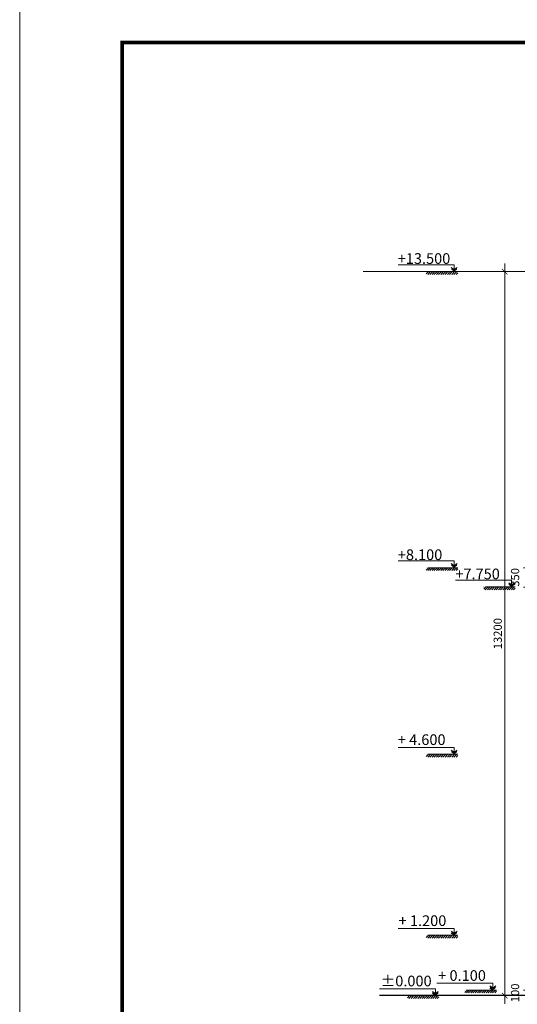
# Model space of a CAD drawing. Units: millimetres. Extents: x -55760 to 1146263, y -455585 to 288245.
# Drawn here: x 265799 to 274867, y -253313 to -235362 of the extents above; entities that cross this region are included whole.
import ezdxf

# ---------------------------------------------------------------- set-up
doc = ezdxf.new("R2010")
doc.units = ezdxf.units.MM
doc.layers.get('Defpoints').update_dxf_attribs({"lineweight": 5})
for name, color, linetype, lineweight in [('HATCH', 8, 'Continuous', 5), ('NOITHAT', 35, 'Continuous', 5), ('NTBI', 150, 'Continuous', 20), ('R', 30, 'Continuous', 13)]:
    doc.layers.add(name, color=color, linetype=linetype, lineweight=lineweight)
doc.layers.add('HATCHTUONG', color=7, linetype='Continuous')
doc.layers.add('THAY', color=4, linetype='Continuous')
doc.styles.add('CVN', font='VHELVEN.TTF', dxfattribs={"height": 240})
doc.styles.add('DIM', font='VHELVEN.TTF')
doc.dimstyles.new('100 THINH', dxfattribs={"dimscale": 0, "dimtxt": 150, "dimasz": 100, "dimexe": 150, "dimexo": 100, "dimgap": 50, "dimtad": 1, "dimdec": 0, "dimrnd": 1, "dimzin": 0, "dimdsep": 46, "dimtxsty": 'DIM', "dimblk": 'ARCHTICK', "dimcen": 0.1, "dimdle": 150, "dimclrd": 14, "dimclre": 14, "dimclrt": 255, "dimadec": 0, "dimazin": 0, "dimtfac": 1, "dimtdec": 0, "dimtmove": 2, "dimatfit": 2, "dimfxl": 0, "dimtolj": 1, "dimtzin": 0, "dimlwd": -1, "dimlwe": -1, "dimarcsym": 0})

# ---------------------------------------------------------------- blocks, each defined once
blk = doc.blocks.new('_ARCHTICK')
at = {"color": 0, "linetype": 'ByBlock', "const_width": 0.15}
blk.add_lwpolyline([(-0.5, -0.5), (0.5, 0.5)], dxfattribs=at)
blk = doc.blocks.new('*D2615')
at = {"layer": 'Defpoints', "color": 0, "ltscale": 100}
for p in [(275129, -253055), (275458, -253055), (275458, -253155)]:
    blk.add_point(p, dxfattribs=at)
at = {"layer": 'NOITHAT', "color": 14, "ltscale": 100}
for p, q in [((275358, -253055), (274979, -253055)), ((275129, -253055), (275129, -252955)), ((275129, -253155), (275129, -253055)), ((275358, -253155), (274979, -253155)), ((275129, -253155), (275129, -253255))]:
    blk.add_line(p, q, dxfattribs=at)
at = {"layer": 'NOITHAT', "color": 14, "ltscale": 100, "xscale": 100, "yscale": 100, "zscale": 100}
for p, rotation in [((275129, -253055), 270), ((275129, -253155), 90)]:
    blk.add_blockref('_ARCHTICK', p, dxfattribs=dict(at, rotation=rotation))
at = {"layer": 'NOITHAT', "color": 255, "ltscale": 100, "insert": (274826, -253105), "char_height": 150, "attachment_point": 5, "rotation": 90, "style": 'DIM'}
blk.add_mtext('\\A1;100', dxfattribs=at)
blk = doc.blocks.new('*D2619')
at = {"layer": 'Defpoints', "color": 0, "ltscale": 100}
for p in [(275129, -245355), (276060, -245355), (276060, -245705)]:
    blk.add_point(p, dxfattribs=at)
at = {"layer": 'NOITHAT', "color": 14, "ltscale": 100}
for p, q in [((275129, -245855), (275129, -245205)), ((275960, -245355), (274979, -245355)), ((275960, -245705), (274979, -245705))]:
    blk.add_line(p, q, dxfattribs=at)
at = {"layer": 'NOITHAT', "color": 14, "ltscale": 100, "xscale": 100, "yscale": 100, "zscale": 100}
for p, rotation in [((275129, -245355), 90), ((275129, -245705), 270)]:
    blk.add_blockref('_ARCHTICK', p, dxfattribs=dict(at, rotation=rotation))
at = {"layer": 'NOITHAT', "color": 255, "ltscale": 100, "insert": (274826, -245530), "char_height": 150, "attachment_point": 5, "rotation": 90, "style": 'DIM'}
blk.add_mtext('\\A1;350', dxfattribs=at)
blk = doc.blocks.new('*D2621')
at = {"layer": 'Defpoints', "color": 0, "ltscale": 100}
for p in [(275988, -239955), (274637, -253155), (275639, -253155)]:
    blk.add_point(p, dxfattribs=at)
at = {"layer": 'NOITHAT', "color": 14, "ltscale": 100}
for p, q in [((274637, -239805), (274637, -253305)), ((275888, -239955), (274487, -239955)), ((275539, -253155), (274487, -253155))]:
    blk.add_line(p, q, dxfattribs=at)
at = {"layer": 'NOITHAT', "color": 14, "ltscale": 100, "xscale": 100, "yscale": 100, "zscale": 100}
for p, rotation in [((274637, -239955), 90), ((274637, -253155), 270)]:
    blk.add_blockref('_ARCHTICK', p, dxfattribs=dict(at, rotation=rotation))
at = {"layer": 'NOITHAT', "color": 255, "ltscale": 100, "insert": (274510, -246555), "char_height": 150, "attachment_point": 5, "rotation": 90, "style": 'DIM'}
blk.add_mtext('\\A1;13200', dxfattribs=at)

msp = doc.modelspace()

# ---------------------------------------------------------------- hatches: boundary and pattern name
at = {"layer": 'HATCH'}
h = msp.add_hatch(dxfattribs=at)
h.set_pattern_fill('ANSI31', color=256, scale=350, style=0)
h.set_pattern_definition([(45, (196874.81, -200344.392), (-19.79899, 19.79899), [])])
h.paths.add_polyline_path([(273781.8, -239954.7), (273206.8, -239954.7), (273206.8, -240005.9), (273781.8, -240005.9)])
h = msp.add_hatch(dxfattribs=at)
h.set_pattern_fill('ANSI31', color=256, scale=350, style=0)
h.set_pattern_definition([(45, (196874.81, -205744.392), (-19.79899, 19.79899), [])])
h.paths.add_polyline_path([(273781.8, -245354.7), (273206.8, -245354.7), (273206.8, -245405.9), (273781.8, -245405.9)])
h = msp.add_hatch(dxfattribs=at)
h.set_pattern_fill('ANSI31', color=256, scale=350, style=0)
h.set_pattern_definition([(45, (197923.028, -206094.392), (-19.79899, 19.79899), [])])
h.paths.add_polyline_path([(274830, -245704.7), (274255, -245704.7), (274255, -245755.9), (274830, -245755.9)])
h = msp.add_hatch(dxfattribs=at)
h.set_pattern_fill('ANSI31', color=256, scale=350, style=0)
h.set_pattern_definition([(45, (196874.81, -209144.392), (-19.79899, 19.79899), [])])
h.paths.add_polyline_path([(273781.8, -248754.7), (273206.8, -248754.7), (273206.8, -248805.9), (273781.8, -248805.9)])
h = msp.add_hatch(dxfattribs=at)
h.set_pattern_fill('ANSI31', color=256, scale=350, style=0)
h.set_pattern_definition([(45, (196874.81, -212444.392), (-19.79899, 19.79899), [])])
h.paths.add_polyline_path([(273781.8, -252054.7), (273206.8, -252054.7), (273206.8, -252105.9), (273781.8, -252105.9)])
h = msp.add_hatch(dxfattribs=at)
h.set_pattern_fill('ANSI31', color=256, scale=350, style=0)
h.set_pattern_definition([(45, (197579.71, -213444.392), (-19.79899, 19.79899), [])])
h.paths.add_polyline_path([(274486.7, -253054.7), (273911.7, -253054.7), (273911.7, -253105.9), (274486.7, -253105.9)])
h = msp.add_hatch(dxfattribs=at)
h.set_pattern_fill('ANSI31', color=256, scale=350, style=0)
h.set_pattern_definition([(45, (196532.307, -213544.392), (-19.79899, 19.79899), [])])
h.paths.add_polyline_path([(273439.2, -253154.7), (272864.2, -253154.7), (272864.2, -253205.9), (273439.2, -253205.9)])
at = {"layer": 'R'}
for points in [[(273715.6, -239954.7), (273715.6, -239917), (273662.6, -239879.1), (273662.6, -239916.8)], [(273768.5, -239916.8), (273768.5, -239879.1), (273715.6, -239917), (273715.6, -239954.7)], [(273715.6, -245354.7), (273715.6, -245317), (273662.6, -245279.1), (273662.6, -245316.8)], [(273768.5, -245316.8), (273768.5, -245279.1), (273715.6, -245317), (273715.6, -245354.7)], [(274763.8, -245704.7), (274763.8, -245667), (274710.8, -245629.1), (274710.8, -245666.8)], [(274816.7, -245666.8), (274816.7, -245629.1), (274763.8, -245667), (274763.8, -245704.7)], [(273715.6, -248754.7), (273715.6, -248717), (273662.6, -248679.1), (273662.6, -248716.8)], [(273768.5, -248716.8), (273768.5, -248679.1), (273715.6, -248717), (273715.6, -248754.7)], [(273715.6, -252054.7), (273715.6, -252017), (273662.6, -251979.1), (273662.6, -252016.8)], [(273768.5, -252016.8), (273768.5, -251979.1), (273715.6, -252017), (273715.6, -252054.7)], [(273373.1, -253154.7), (273373.1, -253117), (273320.1, -253079.1), (273320.1, -253116.8)], [(273426, -253116.8), (273426, -253079.1), (273373.1, -253117), (273373.1, -253154.7)], [(274420.5, -253054.7), (274420.5, -253017), (274367.5, -252979.1), (274367.5, -253016.8)], [(274473.4, -253016.8), (274473.4, -252979.1), (274420.5, -253017), (274420.5, -253054.7)]]:
    msp.add_hatch(color=256, dxfattribs=at).paths.add_polyline_path(points)

# ---------------------------------------------------------------- linework, layer by layer
at = {"const_width": 66.1}
msp.add_lwpolyline([(267665.1, -235774.9), (303893.2, -235774.9), (303893.2, -261507.9), (267665.1, -261507.9)], close=True, dxfattribs=at)
at = {"layer": 'Defpoints', "color": 8, "ltscale": 10}
msp.add_lwpolyline([(265798.9, -234981.2), (304997, -234981.2), (304997, -262301.6), (265798.9, -262301.6)], close=True, dxfattribs=at)
at = {"layer": 'NOITHAT', "ltscale": 100}
msp.add_line((275887.9, -239954.7), (272060.8, -239954.7), dxfattribs=at)
at = {"layer": 'NTBI', "ltscale": 100}
msp.add_line((274518.9, -253054.7), (274518.9, -253054.7), dxfattribs=at)
at = {"layer": 'R'}
for p, q in [((273715.6, -239829.8), (272695, -239829.8)), ((273715.6, -239954.7), (273715.6, -239829.8)), ((273781.8, -239954.7), (273238.4, -239954.7)), ((273715.6, -239917), (273662.6, -239879.1)), ((273715.6, -239917), (273768.5, -239879.1)), ((273715.6, -245229.8), (272695, -245229.8)), ((273781.8, -245354.7), (273238.4, -245354.7)), ((273715.6, -245317), (273662.6, -245279.1)), ((273715.6, -245354.7), (273715.6, -245229.8)), ((273715.6, -245317), (273768.5, -245279.1)), ((274763.8, -245579.8), (273743.3, -245579.8)), ((274830, -245704.7), (274286.6, -245704.7)), ((274763.8, -245667), (274710.8, -245629.1)), ((274763.8, -245704.7), (274763.8, -245579.8)), ((274763.8, -245667), (274816.7, -245629.1)), ((273715.6, -248629.8), (272695, -248629.8)), ((273715.6, -248754.7), (273715.6, -248629.8)), ((273781.8, -248754.7), (273238.4, -248754.7)), ((273715.6, -248717), (273662.6, -248679.1)), ((273715.6, -248717), (273768.5, -248679.1)), ((273715.6, -251929.8), (272695, -251929.8)), ((273715.6, -252017), (273662.6, -251979.1)), ((273715.6, -252054.7), (273662.6, -252016.8)), ((273715.6, -252054.7), (273715.6, -251929.8)), ((273715.6, -252017), (273768.5, -251979.1)), ((273781.8, -252054.7), (273238.4, -252054.7)), ((274420.5, -252929.8), (273399.9, -252929.8)), ((274420.5, -253054.7), (274420.5, -252929.8)), ((273373.1, -253029.8), (272352.5, -253029.8)), ((273373.1, -253117), (273320.1, -253079.1)), ((273373.1, -253154.7), (273320.1, -253116.8)), ((273373.1, -253154.7), (273373.1, -253029.8)), ((273373.1, -253117), (273426, -253079.1)), ((274486.7, -253054.7), (273943.3, -253054.7)), ((274420.5, -253017), (274367.5, -252979.1)), ((274420.5, -253054.7), (274367.5, -253016.8)), ((274420.5, -253017), (274473.4, -252979.1)), ((273439.2, -253154.7), (272895.9, -253154.7))]:
    msp.add_line(p, q, dxfattribs=at)
at = {"layer": 'THAY', "ltscale": 100}
msp.add_line((275639.4, -253154.7), (272355, -253154.7), dxfattribs=at)

# ---------------------------------------------------------------- texts
at = {"layer": 'HATCHTUONG', "style": 'CVN'}
for s, p in [('+13.500', (272687.9, -239813.4)), ('+8.100', (272689.5, -245213.4)), ('+7.750', (273737.8, -245563.4)), ('+ 4.600', (272689.5, -248585.5)), ('+ 1.200', (272703.5, -251885.5)), ('+ 0.100', (273424.4, -252885.5)), ('%%p0.000', (272377, -252985.5))]:
    msp.add_text(s, height=194.56, dxfattribs=at).set_placement(p)

# ---------------------------------------------------------------- dimensions: what is measured, and where the dimension line sits
at = {"layer": 'NOITHAT', "ltscale": 100}
for base, p1, p2, picture, middle in [((274637.5, -253154.7), (275987.9, -239954.7), (275639.4, -253154.7), '*D2621', (274510.4, -246554.7)), ((275128.6, -245354.7), (276060.2, -245704.7), (276060.2, -245354.7), '*D2619', (274826.5, -245529.7)), ((275128.6, -253054.7), (275458.5, -253154.7), (275458.5, -253054.7), '*D2615', (274826.5, -253104.7))]:
    dim = msp.add_linear_dim(base=base, p1=p1, p2=p2, angle=90, dimstyle='100 THINH', override={"dimscale": 1}, dxfattribs=at)
    dim.commit()
    dim.dimension.update_dxf_attribs({"geometry": picture, "text_midpoint": middle})

doc.saveas('drawing.dxf')
